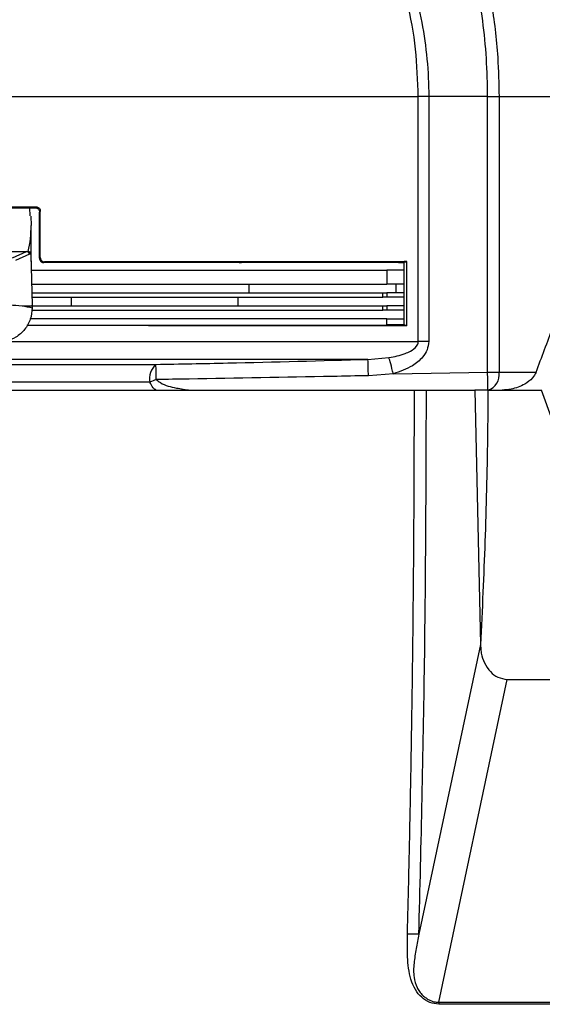
# Model space of a CAD drawing. Extents: x 16.7 to 113.1, y 4.5 to 84.6.
# Drawn here: x 54.5 to 56.3, y 12.6 to 16 of the extents above; entities that cross this region are included whole.
import ezdxf

# ---------------------------------------------------------------- set-up
doc = ezdxf.new("R2010")
doc.units = 0
doc.header["$MEASUREMENT"] = 0
doc.layers.add('OBJECT', color=7, linetype='CONTINUOUS')

msp = doc.modelspace()

# ---------------------------------------------------------------- linework, layer by layer
at = {"layer": 'OBJECT'}
for p, q in [((52.0008, 15.6979), (55.9187, 15.6979)), ((55.9187, 14.8513), (55.9187, 15.6979)), ((55.9548, 15.6979), (55.9187, 15.6979)), ((56.1583, 15.6979), (55.9548, 15.6979)), ((55.9548, 15.6979), (55.9548, 14.8513)), ((56.1583, 15.6979), (56.1978, 15.6979)), ((56.1583, 14.745), (56.1583, 15.6979)), ((56.1978, 15.6979), (56.6597, 15.6979)), ((56.1978, 15.6979), (56.1978, 14.745)), ((54.5779, 15.2856), (54.5759, 15.3139)), ((54.5947, 15.3139), (54.5947, 15.3139)), ((54.6125, 15.3016), (54.6097, 15.2988)), ((54.6097, 15.2988), (54.6097, 15.299)), ((54.6097, 15.139), (54.6097, 15.2988)), ((54.6125, 15.1418), (54.6125, 15.3016)), ((54.5795, 15.2844), (54.5807, 15.2525)), ((54.5807, 15.1278), (54.5807, 15.2525)), ((54.4503, 15.1625), (54.5653, 15.1625)), ((54.5163, 15.141), (54.5653, 15.1625)), ((54.5752, 15.1531), (54.5262, 15.1315)), ((54.5653, 15.1625), (54.5701, 15.1625)), ((54.5801, 15.1531), (54.5752, 15.1531)), ((54.5801, 15.1528), (54.5847, 14.9766)), ((54.6097, 15.139), (54.6125, 15.1418)), ((54.6097, 15.1388), (54.6097, 15.139)), ((54.6247, 15.1239), (54.6247, 15.1239)), ((54.6997, 15.1239), (54.6847, 15.1239)), ((54.6997, 15.1267), (54.6997, 15.1239)), ((55.15, 15.1239), (54.6997, 15.1239)), ((55.1597, 15.1239), (55.1501, 15.1239)), ((55.1597, 15.1268), (55.1597, 15.1239)), ((55.2997, 15.1269), (55.2997, 15.1239)), ((55.2997, 15.1239), (55.3077, 15.1239)), ((55.8347, 15.1239), (55.3077, 15.1239)), ((55.8347, 15.1272), (55.8347, 15.1239)), ((55.8687, 15.1239), (55.8347, 15.1239)), ((55.8498, 15.1239), (55.8497, 15.1239)), ((55.8687, 15.1239), (55.8702, 15.1239)), ((55.8702, 14.9089), (55.8702, 15.1239)), ((55.8793, 14.9055), (55.8793, 15.1273)), ((54.5815, 15.0979), (55.8097, 15.0979)), ((55.8097, 15.0979), (55.8097, 15.0499)), ((55.8702, 15.0979), (55.8097, 15.0979)), ((54.5828, 15.0499), (55.8097, 15.0499)), ((55.3329, 15.0499), (55.3329, 15.0199)), ((55.8702, 15.0499), (55.8097, 15.0499)), ((55.8412, 15.0499), (55.8412, 15.0199)), ((54.5836, 15.0199), (55.796, 15.0199)), ((55.796, 15.005), (55.796, 15.0199)), ((55.796, 15.0199), (55.8097, 15.0199)), ((55.8097, 15.0199), (55.8097, 15.005)), ((55.8702, 15.0199), (55.8097, 15.0199)), ((54.5839, 15.005), (55.796, 15.005)), ((54.719, 15.005), (54.719, 14.975)), ((55.2946, 15.005), (55.2946, 14.975)), ((55.8097, 15.005), (55.796, 15.005)), ((55.8702, 15.005), (55.8097, 15.005)), ((54.5493, 14.975), (54.5847, 14.975)), ((54.5836, 14.9601), (55.796, 14.9601)), ((54.5847, 14.975), (55.796, 14.975)), ((54.5847, 14.9735), (54.5847, 14.9683)), ((55.796, 14.9601), (55.796, 14.975)), ((55.796, 14.975), (55.8097, 14.975)), ((55.8097, 14.9601), (55.796, 14.9601)), ((55.8097, 14.975), (55.8097, 14.9601)), ((55.8702, 14.975), (55.8097, 14.975)), ((55.8702, 14.9601), (55.8097, 14.9601)), ((55.8097, 14.9301), (54.5785, 14.9301)), ((55.8097, 14.9061), (55.8097, 14.9301)), ((55.8097, 14.9301), (55.8702, 14.9301)), ((55.8097, 14.9061), (54.566, 14.9061)), ((55.8687, 14.9089), (55.8097, 14.9089)), ((55.8793, 14.9055), (55.8687, 14.9089)), ((54.4916, 14.8513), (55.9187, 14.8513)), ((55.9548, 14.8513), (55.9187, 14.8513)), ((55.7447, 14.7894), (54.0494, 14.7894)), ((55.7447, 14.7894), (55.8175, 14.7956)), ((52.9073, 14.772), (55.0121, 14.772)), ((55.8326, 14.7398), (56.1583, 14.745)), ((56.1583, 14.745), (56.1978, 14.745)), ((56.1978, 14.745), (56.3258, 14.745)), ((54.9913, 14.7101), (54.1017, 14.7101)), ((55.8326, 14.7398), (55.7464, 14.733)), ((54.1651, 14.683), (55.9053, 14.683)), ((55.9469, 14.683), (56.1146, 14.683)), ((56.1146, 14.683), (56.1341, 13.803)), ((56.1592, 14.683), (56.345, 14.683)), ((56.4342, 14.4341), (56.345, 14.683)), ((56.1341, 13.803), (55.9209, 12.8018)), ((55.9899, 12.5665), (56.2255, 13.683)), ((56.2255, 13.683), (56.6144, 13.683)), ((55.9209, 12.8018), (55.9209, 12.8017)), ((55.9899, 12.5665), (55.9895, 12.5595))]:
    msp.add_line(p, q, dxfattribs=at)
at = {"layer": 'OBJECT', "flags": 128}
for points in [[(54.5947, 15.3139), (54.5955, 15.3147), (54.5975, 15.3167)], [(54.6275, 15.1267), (54.6267, 15.1259), (54.6247, 15.1239)], [(55.8793, 15.1273), (55.8741, 15.1256), (55.8687, 15.1239)], [(55.8326, 14.7398), (55.8302, 14.7488), (55.8278, 14.7575), (55.8256, 14.7658), (55.8235, 14.7736), (55.8216, 14.7806), (55.8199, 14.7867), (55.8186, 14.7917), (55.8175, 14.7956)]]:
    msp.add_lwpolyline(points, dxfattribs=at)
at = {"layer": 'OBJECT'}
for centre, radius, start, end in [((54.1609, 15.2527), 0.4198, 347.5917, 359.9781), ((54.5701, 15.1525), 0.01, 3, 90), ((54.5701, 15.1525), 0.01, 1.5, 3), ((54.4647, 14.9735), 0.12, 0.7501, 1.5), ((54.4647, 14.9735), 0.12, 0, 0.7501), ((54.4647, 14.9683), 0.12, 359.8086, 0), ((38.8653, 14.2663), 16.8876, 1.58369, 1.77508), ((55.0563, 14.7227), 0.0662, 131.8358, 190.9779), ((42.3788, 14.495), 12.6363, 1.01937, 1.25597), ((6.8494, 13.907), 49.316, 0.9016, 0.97362), ((56.1429, 14.7361), 0.0556, 287.1156, 9.1916), ((55.1687, 14.3415), 0.4091, 112.3442, 115.6976)]:
    msp.add_arc(centre, radius, start, end, dxfattribs=at)
for centre, major_axis, ratio, start_param, end_param in [((54.5653, 15.1525), (-0.00206, 0.00979), 0.992047, 4.559084, 6.071166), ((54.542, 15.1525), (0.0253, 0.0094), 0.138337, 0.351347, 0.357701), ((55.0781, 17.0375), (2.3412, 0), 0.904333, 4.484542, 4.500054)]:
    msp.add_ellipse(centre, major_axis=major_axis, ratio=ratio, start_param=start_param, end_param=end_param, dxfattribs=at)
for points, knots in [([(55.9187, 15.6979), (55.9168, 15.7528), (55.9129, 15.8642), (55.8827, 16.0322), (55.846, 16.1369), (55.827, 16.1911)], [0, 0, 0, 0, 0.3192518, 0.6477936, 1, 1, 1, 1]), ([(55.8581, 16.1979), (55.8581, 16.1979), (55.8735, 16.162), (55.9024, 16.0798), (55.9325, 15.9564), (55.9507, 15.8276), (55.9548, 15.7412), (55.9548, 15.6979), (55.9548, 15.6979)], [0, 0, 0, 0, 0.000005, 0.252518, 0.505035, 0.752516, 0.999996, 1, 1, 1, 1]), ([(56.1583, 15.6979), (56.1583, 15.6979), (56.1583, 15.742), (56.1554, 15.8303), (56.143, 15.9586), (56.1228, 16.083), (56.1063, 16.1582), (56.0963, 16.1979), (56.0963, 16.1979)], [0, 0, 0, 0, 0.000005, 0.255816, 0.511629, 0.755817, 0.999995, 1, 1, 1, 1]), ([(56.132, 16.2013), (56.1458, 16.1431), (56.1739, 16.025), (56.1945, 15.8534), (56.1968, 15.7432), (56.1978, 15.6979)], [0, 0, 0, 0, 0.364404, 0.7394338, 1, 1, 1, 1]), ([(53.3219, 15.3167), (53.4128, 15.3167), (53.595, 15.3167), (53.9028, 15.3166), (54.2392, 15.3166), (54.4793, 15.3167), (54.5975, 15.3167)], [0, 0, 0, 0, 0.215255, 0.431981, 0.720155, 1, 1, 1, 1]), ([(53.3247, 15.3139), (53.4155, 15.3139), (53.5977, 15.3139), (53.9046, 15.3139), (54.2393, 15.3139), (54.4774, 15.3139), (54.5947, 15.3139)], [0, 0, 0, 0, 0.216142, 0.433859, 0.72104, 1, 1, 1, 1]), ([(54.5947, 15.3139), (54.5958, 15.3138), (54.5986, 15.3136), (54.6028, 15.3119), (54.6066, 15.3085), (54.6092, 15.304), (54.6096, 15.3006), (54.6097, 15.299)], [0, 0, 0, 0, 0.139019, 0.354778, 0.570512, 0.785205, 1, 1, 1, 1]), ([(54.5975, 15.3167), (54.5992, 15.3165), (54.6026, 15.3162), (54.6072, 15.3135), (54.6105, 15.3096), (54.6123, 15.3054), (54.6125, 15.3027), (54.6125, 15.3016)], [0, 0, 0, 0, 0.2180908, 0.4361965, 0.6535672, 0.868338, 1, 1, 1, 1]), ([(54.6097, 15.1388), (54.6098, 15.1377), (54.61, 15.135), (54.6118, 15.1308), (54.6152, 15.1269), (54.6197, 15.1244), (54.623, 15.124), (54.6247, 15.1239)], [0, 0, 0, 0, 0.139108, 0.354907, 0.570672, 0.785286, 1, 1, 1, 1]), ([(54.6125, 15.1418), (54.6127, 15.1401), (54.613, 15.1367), (54.6155, 15.1323), (54.6193, 15.1289), (54.6235, 15.127), (54.6263, 15.1268), (54.6275, 15.1267)], [0, 0, 0, 0, 0.210613, 0.421164, 0.633532, 0.848978, 1, 1, 1, 1]), ([(54.6847, 15.1239), (54.6822, 15.1239), (54.6723, 15.1239), (54.6523, 15.1239), (54.6347, 15.1239), (54.6247, 15.1239)], [0, 0, 0, 0, 0.124522, 0.499558, 1, 1, 1, 1]), ([(54.6997, 15.1267), (54.6922, 15.1267), (54.6772, 15.1267), (54.6532, 15.1267), (54.6366, 15.1267), (54.6275, 15.1267)], [0, 0, 0, 0, 0.312019, 0.624039, 1, 1, 1, 1]), ([(55.1597, 15.1268), (55.1219, 15.1268), (55.0462, 15.1268), (54.8936, 15.1268), (54.7771, 15.1267), (54.6997, 15.1267)], [0, 0, 0, 0, 0.251571, 0.503141, 1, 1, 1, 1]), ([(55.2997, 15.1269), (55.288, 15.1269), (55.2648, 15.1269), (55.2182, 15.1269), (55.183, 15.1268), (55.1597, 15.1268)], [0, 0, 0, 0, 0.251493, 0.502986, 1, 1, 1, 1]), ([(55.2997, 15.1239), (55.2882, 15.1239), (55.265, 15.1239), (55.2185, 15.1239), (55.1832, 15.1239), (55.1597, 15.1239)], [0, 0, 0, 0, 0.250102, 0.500204, 1, 1, 1, 1]), ([(55.8347, 15.1272), (55.7914, 15.1272), (55.7048, 15.1271), (55.5284, 15.127), (55.3906, 15.1269), (55.2997, 15.1269)], [0, 0, 0, 0, 0.25383, 0.507659, 1, 1, 1, 1]), ([(55.8793, 15.1273), (55.8763, 15.1273), (55.8703, 15.1273), (55.8614, 15.1272), (55.8525, 15.1272), (55.8436, 15.1272), (55.8376, 15.1272), (55.8347, 15.1272)], [0, 0, 0, 0, 0.204305, 0.403229, 0.602155, 0.801079, 1, 1, 1, 1]), ([(55.8498, 15.1239), (55.8506, 15.1239), (55.8573, 15.1239), (55.8639, 15.1239), (55.8697, 15.1239)], [0, 0, 0, 0, 0.127494, 1, 1, 1, 1]), ([(56.3258, 14.745), (56.3454, 14.7972), (56.3847, 14.9015), (56.4227, 15.0058), (56.4417, 15.058)], [0, 0, 0, 0, 0.499973, 1, 1, 1, 1]), ([(54.4621, 14.9841), (54.4628, 14.984), (54.4663, 14.9835), (54.4811, 14.9813), (54.5095, 14.9773), (54.535, 14.9758), (54.5493, 14.975)], [0, 0, 0, 0, 0.024147, 0.120738, 0.507103, 1, 1, 1, 1]), ([(54.5847, 14.9679), (54.5834, 14.9544), (54.5806, 14.9274), (54.5598, 14.8918), (54.5301, 14.8644), (54.5052, 14.8558), (54.4932, 14.8517)], [0, 0, 0, 0, 0.253584, 0.507165, 0.760848, 1, 1, 1, 1]), ([(55.8793, 14.9055), (55.8772, 14.9055), (55.7719, 14.9056), (55.5542, 14.9058), (55.2112, 14.9059), (54.8804, 14.906), (54.6611, 14.9061), (54.5655, 14.9061)], [0, 0, 0, 0, 0.0053131, 0.2686617, 0.53285, 0.7961984, 1, 1, 1, 1]), ([(55.8175, 14.7956), (55.8365, 14.7993), (55.8621, 14.8043), (55.8937, 14.8186), (55.9093, 14.8294), (55.9171, 14.8417), (55.9186, 14.8477), (55.9187, 14.8508), (55.9187, 14.8513)], [0, 0, 0, 0, 0.476054, 0.640496, 0.854535, 0.926507, 0.987724, 1, 1, 1, 1]), ([(55.9548, 14.8513), (55.9536, 14.8414), (55.9511, 14.8216), (55.9312, 14.7918), (55.8929, 14.7601), (55.8554, 14.7475), (55.8326, 14.7398)], [0, 0, 0, 0, 0.1679411, 0.334633, 0.5944455, 1, 1, 1, 1]), ([(55.0121, 14.772), (55.0948, 14.7736), (55.339, 14.7784), (55.5832, 14.785), (55.7447, 14.7894)], [0, 0, 0, 0, 0.33844, 1, 1, 1, 1]), ([(56.3258, 14.745), (56.322, 14.7381), (56.3128, 14.7213), (56.2828, 14.6999), (56.2463, 14.6859), (56.219, 14.6838), (56.2086, 14.683)], [0, 0, 0, 0, 0.1739661, 0.4199742, 0.7789256, 1, 1, 1, 1]), ([(55.0127, 14.683), (55.0093, 14.6856), (55.0001, 14.6926), (54.9947, 14.7033), (54.9913, 14.7101)], [0, 0, 0, 0, 0.372713, 1, 1, 1, 1]), ([(55.7464, 14.733), (55.705, 14.7321), (55.4984, 14.7278), (55.254, 14.7233), (55.0509, 14.7203), (55.0132, 14.7198)], [0, 0, 0, 0, 0.169099, 0.845499, 1, 1, 1, 1]), ([(55.0132, 14.7198), (55.0178, 14.716), (55.0378, 14.7), (55.0798, 14.6901), (55.1147, 14.6852), (55.1307, 14.683)], [0, 0, 0, 0, 0.142491, 0.608093, 1, 1, 1, 1]), ([(55.8812, 12.8024), (55.8832, 12.8802), (55.8873, 13.0451), (55.8926, 13.3067), (55.8973, 13.5871), (55.901, 13.8698), (55.9035, 14.1456), (55.905, 14.4143), (55.9052, 14.5934), (55.9053, 14.683)], [0, 0, 0, 0, 0.1241053, 0.2632119, 0.41732, 0.5714285, 0.7142858, 0.857143, 1, 1, 1, 1]), ([(55.9053, 14.683), (55.9086, 14.683), (55.9175, 14.683), (55.9321, 14.683), (55.9429, 14.683), (55.9469, 14.683)], [0, 0, 0, 0, 0.263881, 0.723096, 1, 1, 1, 1]), ([(55.9209, 12.8017), (55.9285, 13.1152), (55.9437, 13.7421), (55.9459, 14.3694), (55.9469, 14.683)], [0, 0, 0, 0, 0.500002, 1, 1, 1, 1]), ([(56.1592, 14.683), (56.1535, 14.683), (56.1422, 14.683), (56.1261, 14.683), (56.117, 14.683), (56.1146, 14.683)], [0, 0, 0, 0, 0.425023, 0.850044, 1, 1, 1, 1]), ([(56.1592, 14.683), (56.1589, 14.6281), (56.1584, 14.5132), (56.1547, 14.3386), (56.1493, 14.1606), (56.1423, 13.9821), (56.1368, 13.8634), (56.1341, 13.803)], [0, 0, 0, 0, 0.1871445, 0.3913482, 0.5951248, 0.793954, 1, 1, 1, 1]), ([(56.1341, 13.803), (56.1341, 13.7992), (56.1342, 13.7893), (56.1371, 13.7674), (56.1464, 13.7376), (56.1666, 13.7084), (56.1941, 13.6876), (56.2148, 13.6846), (56.2255, 13.683)], [0, 0, 0, 0, 0.061294, 0.157977, 0.353026, 0.568966, 0.7756, 1, 1, 1, 1]), ([(55.9895, 12.5595), (55.979, 12.5608), (55.9581, 12.5635), (55.9299, 12.5821), (55.907, 12.6097), (55.8873, 12.6568), (55.8801, 12.7234), (55.8809, 12.7761), (55.8812, 12.8024)], [0, 0, 0, 0, 0.125022, 0.250259, 0.372598, 0.500558, 0.75017, 1, 1, 1, 1]), ([(55.9209, 12.8017), (55.9138, 12.8019), (55.8996, 12.8023), (55.8874, 12.8024), (55.8812, 12.8024)], [0, 0, 0, 0, 0.499995, 1, 1, 1, 1]), ([(55.9209, 12.8017), (55.9177, 12.7851), (55.9113, 12.7519), (55.9031, 12.7024), (55.9013, 12.6559), (55.9111, 12.6231), (55.9228, 12.6029), (55.9334, 12.5907), (55.9463, 12.5801), (55.9606, 12.5721), (55.9757, 12.5672), (55.9856, 12.5667), (55.9899, 12.5665)], [0, 0, 0, 0, 0.167654, 0.336418, 0.499288, 0.624454, 0.681334, 0.749951, 0.80526, 0.875043, 0.945879, 1, 1, 1, 1]), ([(55.9899, 12.5665), (56.0954, 12.5666), (56.3065, 12.5666), (56.4816, 12.5666), (56.5692, 12.5665)], [0, 0, 0, 0, 0.499778, 1, 1, 1, 1]), ([(56.5686, 12.5595), (56.4811, 12.5594), (56.306, 12.5594), (56.095, 12.5594), (55.9895, 12.5595)], [0, 0, 0, 0, 0.500002, 1, 1, 1, 1])]:
    msp.add_open_spline(points, degree=3, knots=knots, dxfattribs=at)

doc.saveas('drawing.dxf')
